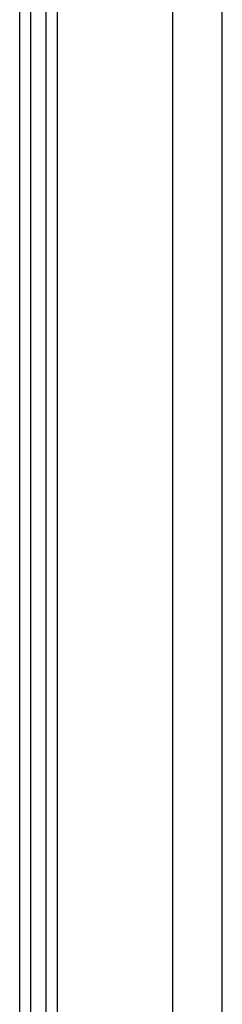
# Model space of a CAD drawing. Units: millimetres. Extents: x 2718 to 4355, y 2179 to 3187.
# Drawn here: x 3563 to 3570, y 2560 to 2591 of the extents above; entities that cross this region are included whole.
import ezdxf

# ---------------------------------------------------------------- set-up
doc = ezdxf.new("R2010")
doc.units = ezdxf.units.MM
doc.header["$LTSCALE"] = 100
doc.layers.add('VP-EQ', color=7, linetype='Continuous', true_color=0x8a3492)
doc.layers.add('VP-HIC', color=6, linetype='Continuous')

# ---------------------------------------------------------------- blocks, each defined once
blk = doc.blocks.new('wd1415')
at = {"color": 7, "linetype": 'Continuous', "lineweight": 25}
for p, q in [((3568.051, 2599.666), (3568.051, 2550.989)), ((3569.651, 2550.989), (3569.651, 2599.667)), ((3563.151, 2536.361), (3563.151, 2596.148)), ((3563.501, 2596.126), (3563.501, 2536.34)), ((3564.001, 2536.34), (3564.001, 2596.126)), ((3564.351, 2596.148), (3564.351, 2543.714))]:
    blk.add_line(p, q, dxfattribs=at)
blk = doc.blocks.new('14152d')
at = {"layer": 'VP-EQ', "color": 3}
blk.add_blockref('wd1415', (0, 0), dxfattribs=at)
blk = doc.blocks.new('wd14153')
at = {"color": 7, "linetype": 'Continuous', "lineweight": 25}
for p, q in [((4843.616, 3063.741), (4843.616, 3015.065)), ((4845.216, 3015.065), (4845.216, 3063.743)), ((4838.716, 3000.437), (4838.716, 3060.223)), ((4839.066, 3060.202), (4839.066, 3000.415)), ((4839.566, 3000.415), (4839.566, 3060.202)), ((4839.916, 3060.223), (4839.916, 3007.79))]:
    blk.add_line(p, q, dxfattribs=at)

msp = doc.modelspace()

# ---------------------------------------------------------------- block references
at = {"layer": 'VP-EQ', "color": 0}
msp.add_blockref('14152d', (0, 0), dxfattribs=at)
at = {"layer": 'VP-HIC', "color": 3}
msp.add_blockref('wd14153', (-1275.565, -464.075), dxfattribs=at)

doc.saveas('drawing.dxf')
